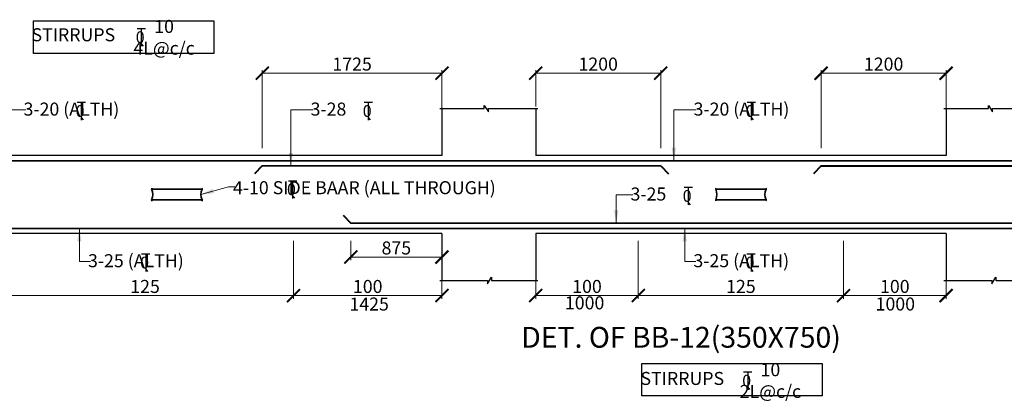
# Model space of a CAD drawing. Units: millimetres. Extents: x 2595901 to 6548022, y -1332439 to 332183.
# Drawn here: x 6077693 to 6096597, y -1287377 to -1280149 of the extents above; entities that cross this region are included whole.
import ezdxf

# ---------------------------------------------------------------- set-up
doc = ezdxf.new("R2010")
doc.units = ezdxf.units.MM
doc.header["$PDMODE"] = 34
doc.header["$PDSIZE"] = -7
doc.layers.get('0').update_dxf_attribs({"lineweight": 18})
doc.layers.get('DEFPOINTS').update_dxf_attribs({"lineweight": 13})
for name, color, linetype, lineweight in [('REIN', 42, 'Continuous', 35), ('REINF1', 42, 'Continuous', 40), ('S_COL', 4, 'Continuous', 30), ('S_RCC', 3, 'Continuous', 25), ('S_TEXT', 4, 'Continuous', 25), ('TEXT', 130, 'Continuous', 25), ('TEXTLIGHT', 1, 'Continuous', 25), ('TOR', 7, 'Continuous', 5)]:
    doc.layers.add(name, color=color, linetype=linetype, lineweight=lineweight)
doc.styles.add('2MM', font='romans.shx', dxfattribs={"height": 200})
doc.styles.add('ROMANS', font='ROMANS.SHX', dxfattribs={"width": 0.85, "height": 250})
doc.dimstyles.new('50', dxfattribs={"dimscale": 2, "dimtxt": 2, "dimasz": 125, "dimexe": 30, "dimexo": 70, "dimgap": 25, "dimtad": 3, "dimdec": 0, "dimlfac": 0.5, "dimzin": 0, "dimdsep": 46, "dimtxsty": 'ROMANS', "dimblk": 'ARCHTICK', "dimcen": 1, "dimclrd": 1, "dimclre": 1, "dimclrt": 256, "dimadec": 0, "dimazin": 0, "dimtfac": 1, "dimtdec": 0, "dimtmove": 0, "dimatfit": 3, "dimfxl": 30, "dimtolj": 1, "dimtzin": 0, "dimlwd": 5, "dimlwe": 5, "dimarcsym": 0})

# ---------------------------------------------------------------- blocks, each defined once
blk = doc.blocks.new('_ArchTick')
at = {"color": 0, "linetype": 'ByBlock', "const_width": 0.15}
blk.add_lwpolyline([(-0.5, -0.5), (0.5, 0.5)], dxfattribs=at)
blk = doc.blocks.new('*D2241')
at = {"color": 1, "lineweight": 5, "transparency": 16777216}
for p, q in [((6087600, -1281812), (6087600, -1281116)), ((6090000, -1282615), (6090000, -1281116)), ((6087600, -1281176), (6090000, -1281176))]:
    blk.add_line(p, q, dxfattribs=at)
at = {"layer": 'DEFPOINTS', "color": 0, "linetype": 'ByBlock', "transparency": 16777216}
for p in [(6090000, -1281176), (6087600, -1281952), (6090000, -1282755)]:
    blk.add_point(p, dxfattribs=at)
at = {"color": 1, "linetype": 'ByBlock', "lineweight": 5, "transparency": 16777216, "xscale": 250, "yscale": 250, "zscale": 250, "rotation": 180}
blk.add_blockref('_ArchTick', (6087600, -1281176), dxfattribs=at)
at = {"color": 1, "linetype": 'ByBlock', "lineweight": 5, "transparency": 16777216, "xscale": 250, "yscale": 250, "zscale": 250}
blk.add_blockref('_ArchTick', (6090000, -1281176), dxfattribs=at)
at = {"linetype": 'ByBlock', "transparency": 16777216, "insert": (6088800, -1281001), "char_height": 250, "attachment_point": 5, "style": 'ROMANS'}
blk.add_mtext('\\A1;1200', dxfattribs=at)
blk = doc.blocks.new('*D2242')
at = {"color": 1, "lineweight": 5, "transparency": 16777216}
for p, q in [((6093080, -1282615), (6093080, -1281116)), ((6095480, -1281882), (6095480, -1281116)), ((6095480, -1281176), (6093080, -1281176))]:
    blk.add_line(p, q, dxfattribs=at)
at = {"layer": 'DEFPOINTS', "color": 0, "linetype": 'ByBlock', "transparency": 16777216}
for p in [(6093080, -1281176), (6095480, -1282022), (6093080, -1282755)]:
    blk.add_point(p, dxfattribs=at)
at = {"color": 1, "linetype": 'ByBlock', "lineweight": 5, "transparency": 16777216, "xscale": 250, "yscale": 250, "zscale": 250, "rotation": 180}
blk.add_blockref('_ArchTick', (6093080, -1281176), dxfattribs=at)
at = {"color": 1, "linetype": 'ByBlock', "lineweight": 5, "transparency": 16777216, "xscale": 250, "yscale": 250, "zscale": 250}
blk.add_blockref('_ArchTick', (6095480, -1281176), dxfattribs=at)
at = {"linetype": 'ByBlock', "transparency": 16777216, "insert": (6094280, -1281001), "char_height": 250, "attachment_point": 5, "style": 'ROMANS'}
blk.add_mtext('\\A1;1200', dxfattribs=at)
blk = doc.blocks.new('*D2244')
at = {"color": 1, "lineweight": 5, "transparency": 16777216}
for p, q in [((6082350, -1282615), (6082350, -1281116)), ((6085800, -1281838), (6085800, -1281116)), ((6085800, -1281176), (6082350, -1281176))]:
    blk.add_line(p, q, dxfattribs=at)
at = {"layer": 'DEFPOINTS', "color": 0, "linetype": 'ByBlock', "transparency": 16777216}
for p in [(6082350, -1281176), (6085800, -1281978), (6082350, -1282755)]:
    blk.add_point(p, dxfattribs=at)
at = {"color": 1, "linetype": 'ByBlock', "lineweight": 5, "transparency": 16777216, "xscale": 250, "yscale": 250, "zscale": 250, "rotation": 180}
blk.add_blockref('_ArchTick', (6082350, -1281176), dxfattribs=at)
at = {"color": 1, "linetype": 'ByBlock', "lineweight": 5, "transparency": 16777216, "xscale": 250, "yscale": 250, "zscale": 250}
blk.add_blockref('_ArchTick', (6085800, -1281176), dxfattribs=at)
at = {"linetype": 'ByBlock', "transparency": 16777216, "insert": (6084075, -1281001), "char_height": 250, "attachment_point": 5, "style": 'ROMANS'}
blk.add_mtext('\\A1;1725', dxfattribs=at)
blk = doc.blocks.new('*D2245')
at = {"color": 1, "lineweight": 5, "transparency": 16777216}
for p, q in [((6089570, -1284395), (6089570, -1285504)), ((6087600, -1285144), (6087600, -1285504)), ((6089570, -1285444), (6087600, -1285444))]:
    blk.add_line(p, q, dxfattribs=at)
at = {"layer": 'DEFPOINTS', "color": 0, "linetype": 'ByBlock', "transparency": 16777216}
for p in [(6089570, -1284255, 0), (6087600, -1285004), (6087600, -1285444)]:
    blk.add_point(p, dxfattribs=at)
at = {"color": 1, "linetype": 'ByBlock', "lineweight": 5, "transparency": 16777216, "xscale": 250, "yscale": 250, "zscale": 250, "rotation": 180}
blk.add_blockref('_ArchTick', (6087600, -1285444), dxfattribs=at)
at = {"color": 1, "linetype": 'ByBlock', "lineweight": 5, "transparency": 16777216, "xscale": 250, "yscale": 250, "zscale": 250}
blk.add_blockref('_ArchTick', (6089570, -1285444), dxfattribs=at)
at = {"linetype": 'ByBlock', "transparency": 16777216, "insert": (6088585, -1285269), "char_height": 250, "attachment_point": 5, "style": 'ROMANS'}
blk.add_mtext('\\A1;100', dxfattribs=at)
blk = doc.blocks.new('*D2246')
at = {"color": 1, "lineweight": 5, "transparency": 16777216}
for p, q in [((6093510, -1284395), (6093510, -1285504)), ((6089570, -1285223), (6089570, -1285504)), ((6089570, -1285444), (6093510, -1285444))]:
    blk.add_line(p, q, dxfattribs=at)
at = {"layer": 'DEFPOINTS', "color": 0, "linetype": 'ByBlock', "transparency": 16777216}
for p in [(6093510, -1284255, 0), (6089570, -1285083), (6093510, -1285444)]:
    blk.add_point(p, dxfattribs=at)
at = {"color": 1, "linetype": 'ByBlock', "lineweight": 5, "transparency": 16777216, "xscale": 250, "yscale": 250, "zscale": 250, "rotation": 180}
blk.add_blockref('_ArchTick', (6089570, -1285444), dxfattribs=at)
at = {"color": 1, "linetype": 'ByBlock', "lineweight": 5, "transparency": 16777216, "xscale": 250, "yscale": 250, "zscale": 250}
blk.add_blockref('_ArchTick', (6093510, -1285444), dxfattribs=at)
at = {"linetype": 'ByBlock', "transparency": 16777216, "insert": (6091540, -1285269), "char_height": 250, "attachment_point": 5, "style": 'ROMANS'}
blk.add_mtext('\\A1;125', dxfattribs=at)
blk = doc.blocks.new('*D2247')
at = {"color": 1, "lineweight": 5, "transparency": 16777216}
for p, q in [((6093510, -1284395), (6093510, -1285504)), ((6095480, -1285144), (6095480, -1285504)), ((6093510, -1285444), (6095480, -1285444))]:
    blk.add_line(p, q, dxfattribs=at)
at = {"layer": 'DEFPOINTS', "color": 0, "linetype": 'ByBlock', "transparency": 16777216}
for p in [(6093510, -1284255, 0), (6095480, -1285004), (6095480, -1285444)]:
    blk.add_point(p, dxfattribs=at)
at = {"color": 1, "linetype": 'ByBlock', "lineweight": 5, "transparency": 16777216, "xscale": 250, "yscale": 250, "zscale": 250, "rotation": 180}
blk.add_blockref('_ArchTick', (6093510, -1285444), dxfattribs=at)
at = {"color": 1, "linetype": 'ByBlock', "lineweight": 5, "transparency": 16777216, "xscale": 250, "yscale": 250, "zscale": 250}
blk.add_blockref('_ArchTick', (6095480, -1285444), dxfattribs=at)
at = {"linetype": 'ByBlock', "transparency": 16777216, "insert": (6094495, -1285269), "char_height": 250, "attachment_point": 5, "style": 'ROMANS'}
blk.add_mtext('\\A1;100', dxfattribs=at)
blk = doc.blocks.new('*D2249')
at = {"color": 1, "lineweight": 5, "transparency": 16777216}
for p, q in [((6082950, -1284395), (6082950, -1285504)), ((6077250, -1285223), (6077250, -1285504)), ((6077250, -1285444), (6082950, -1285444))]:
    blk.add_line(p, q, dxfattribs=at)
at = {"layer": 'DEFPOINTS', "color": 0, "linetype": 'ByBlock', "transparency": 16777216}
for p in [(6082950, -1284255, 0), (6077250, -1285083), (6082950, -1285444)]:
    blk.add_point(p, dxfattribs=at)
at = {"color": 1, "linetype": 'ByBlock', "lineweight": 5, "transparency": 16777216, "xscale": 250, "yscale": 250, "zscale": 250, "rotation": 180}
blk.add_blockref('_ArchTick', (6077250, -1285444), dxfattribs=at)
at = {"color": 1, "linetype": 'ByBlock', "lineweight": 5, "transparency": 16777216, "xscale": 250, "yscale": 250, "zscale": 250}
blk.add_blockref('_ArchTick', (6082950, -1285444), dxfattribs=at)
at = {"linetype": 'ByBlock', "transparency": 16777216, "insert": (6080100, -1285269), "char_height": 250, "attachment_point": 5, "style": 'ROMANS'}
blk.add_mtext('\\A1;125', dxfattribs=at)
blk = doc.blocks.new('*D2250')
at = {"color": 1, "lineweight": 5, "transparency": 16777216}
for p, q in [((6082950, -1284395), (6082950, -1285504)), ((6085800, -1285090), (6085800, -1285504)), ((6082950, -1285444), (6085800, -1285444))]:
    blk.add_line(p, q, dxfattribs=at)
at = {"layer": 'DEFPOINTS', "color": 0, "linetype": 'ByBlock', "transparency": 16777216}
for p in [(6082950, -1284255, 0), (6085800, -1284950), (6085800, -1285444)]:
    blk.add_point(p, dxfattribs=at)
at = {"color": 1, "linetype": 'ByBlock', "lineweight": 5, "transparency": 16777216, "xscale": 250, "yscale": 250, "zscale": 250, "rotation": 180}
blk.add_blockref('_ArchTick', (6082950, -1285444), dxfattribs=at)
at = {"color": 1, "linetype": 'ByBlock', "lineweight": 5, "transparency": 16777216, "xscale": 250, "yscale": 250, "zscale": 250}
blk.add_blockref('_ArchTick', (6085800, -1285444), dxfattribs=at)
at = {"linetype": 'ByBlock', "transparency": 16777216, "insert": (6084375, -1285269), "char_height": 250, "attachment_point": 5, "style": 'ROMANS'}
blk.add_mtext('\\A1;100', dxfattribs=at)
blk = doc.blocks.new('*D2254')
at = {"color": 1, "lineweight": 5, "transparency": 16777216}
for p, q in [((6084050, -1284395), (6084050, -1284765)), ((6085800, -1284395), (6085800, -1284765)), ((6084050, -1284705), (6085800, -1284705))]:
    blk.add_line(p, q, dxfattribs=at)
at = {"layer": 'DEFPOINTS', "color": 0, "linetype": 'ByBlock', "transparency": 16777216}
for p in [(6084050, -1284255, 0), (6085800, -1284255), (6085800, -1284705)]:
    blk.add_point(p, dxfattribs=at)
at = {"color": 1, "linetype": 'ByBlock', "lineweight": 5, "transparency": 16777216, "xscale": 250, "yscale": 250, "zscale": 250, "rotation": 180}
blk.add_blockref('_ArchTick', (6084050, -1284705), dxfattribs=at)
at = {"color": 1, "linetype": 'ByBlock', "lineweight": 5, "transparency": 16777216, "xscale": 250, "yscale": 250, "zscale": 250}
blk.add_blockref('_ArchTick', (6085800, -1284705), dxfattribs=at)
at = {"linetype": 'ByBlock', "transparency": 16777216, "insert": (6084925, -1284530), "char_height": 250, "attachment_point": 5, "style": 'ROMANS'}
blk.add_mtext('\\A1;875', dxfattribs=at)
blk = doc.blocks.new('T')
at = {"layer": 'TEXTLIGHT', "color": 7}
for p, q in [((-5.9, 25.2), (5.9, 25.2)), ((0, 25.2), (0, 0)), ((0, 3.7), (2.6, 0.4))]:
    blk.add_line(p, q, dxfattribs=at)
at = {"layer": 'TEXTLIGHT', "color": 7, "style": 'ROMANS'}
blk.add_text('0', height=16.7, dxfattribs=at).set_placement((-7.9, 4.5))

msp = doc.modelspace()

# ---------------------------------------------------------------- linework, layer by layer
at = {"layer": 'REIN'}
for p, q in [((6108670.4, -1282855.4, 0), (6073830.4, -1282855.4, 0)), ((6090000.3, -1282955.4, 0), (6082350.3, -1282955.4, 0)), ((6080226.1, -1283404, 0), (6081195.2, -1283404, 0)), ((6091055.8, -1283403.4, 0), (6092024.9, -1283403.4, 0)), ((6080226.1, -1283608, 0), (6081195.7, -1283608, 0)), ((6091055.8, -1283607.4, 0), (6092025.4, -1283607.4, 0)), ((6108570.4, -1284155.4, 0), (6073930.4, -1284155.4, 0)), ((6098979.3, -1284055.4, 0), (6084050.3, -1284055.4, 0))]:
    msp.add_line(p, q, dxfattribs=at)
for centre, radius, start, end in [((6080266.9, -1283404, 0), 40.2, 148.45155, 180), ((6081155, -1283404, 0), 40.2, 360, 31.54845), ((6091096.6, -1283403.4, 0), 40.2, 148.45155, 180), ((6091984.7, -1283403.4, 0), 40.2, 360, 31.54845), ((6080018.3, -1283505.4, 0), 231.7, 333.73976, 25.9678), ((6081403.5, -1283505.4, 0), 231.7, 154.0322, 206.26024), ((6090848, -1283504.9, 0), 231.7, 333.73976, 25.9678), ((6092233.2, -1283504.9, 0), 231.7, 154.0322, 206.26024), ((6080266.4, -1283608, 0), 40.2, 180, 211.54845), ((6081155.5, -1283608, 0), 40.2, 328.45155, 0), ((6091096, -1283607.4, 0), 40.2, 180, 211.54845), ((6091985.2, -1283607.4, 0), 40.2, 328.45155, 0)]:
    msp.add_arc(centre, radius, start, end, dxfattribs=at)
at = {"layer": 'REINF1'}
for p, q in [((6082350.3, -1282955.4, 0), (6082200.7, -1283109.6, 0)), ((6090000.3, -1282955.4, 0), (6090150, -1283109.6, 0)), ((6093080.3, -1282955.4, 0), (6092930.7, -1283109.6, 0)), ((6093080.3, -1282955.4, 0), (6100630.3, -1282955.4, 0)), ((6083900.7, -1283901.3, 0), (6084050.3, -1284055.4, 0))]:
    msp.add_line(p, q, dxfattribs=at)
at = {"layer": 'S_COL'}
for p, q in [((6085800.3, -1281855.4, 0), (6085800.3, -1282755.4, 0)), ((6087600.3, -1281855.4, 0), (6087600.3, -1282755.4, 0)), ((6095480.3, -1281855.4, 0), (6095480.3, -1282755.4, 0)), ((6085800.3, -1284255.4, 0), (6085800.3, -1285155.4, 0)), ((6087600.3, -1284255.4, 0), (6087600.3, -1285155.4, 0)), ((6095480.3, -1284255.4, 0), (6095480.3, -1285155.4, 0))]:
    msp.add_line(p, q, dxfattribs=at)
at = {"layer": 'S_RCC', "color": 3, "linetype": 'ByBlock'}
for p, q in [((6085800.3, -1282755.4, 0), (6073700.4, -1282755.4, 0)), ((6095480.3, -1282755.4, 0), (6087600.3, -1282755.4, 0)), ((6085800.3, -1284255.4, 0), (6073700.4, -1284255.4, 0)), ((6095480.3, -1284255.4, 0), (6087600.3, -1284255.4, 0))]:
    msp.add_line(p, q, dxfattribs=at)
at = {"layer": 'TEXTLIGHT'}
for p, q in [((6085758.8, -1281855.4, 0), (6086613.9, -1281855.4, 0)), ((6086613.9, -1281855.4, 0), (6086613.9, -1281792.8, 0)), ((6086613.9, -1281792.8, 0), (6086692.1, -1281918.2, 0)), ((6086692.1, -1281918.2, 0), (6086692.1, -1281855.4, 0)), ((6086692.1, -1281855.4, 0), (6087641.9, -1281855.4, 0)), ((6095438.8, -1281855.4, 0), (6096293.9, -1281855.4, 0)), ((6096293.9, -1281855.4, 0), (6096293.9, -1281792.8, 0)), ((6096293.9, -1281792.8, 0), (6096372.1, -1281918.2, 0)), ((6096372.1, -1281918.2, 0), (6096372.1, -1281855.4, 0)), ((6096372.1, -1281855.4, 0), (6097321.9, -1281855.4, 0)), ((6086676, -1285218.1, 0), (6086754.2, -1285092.7, 0)), ((6086754.2, -1285092.7, 0), (6086754.2, -1285155.4, 0)), ((6096356, -1285218.1, 0), (6096434.2, -1285092.7, 0)), ((6096434.2, -1285092.7, 0), (6096434.2, -1285155.4, 0)), ((6085758.8, -1285155.4, 0), (6086676, -1285155.4, 0)), ((6086676, -1285155.4, 0), (6086676, -1285218.1, 0)), ((6086754.2, -1285155.4, 0), (6087641.9, -1285155.4, 0)), ((6095438.8, -1285155.4, 0), (6096356, -1285155.4, 0)), ((6096356, -1285155.4, 0), (6096356, -1285218.1, 0)), ((6096434.2, -1285155.4, 0), (6097321.9, -1285155.4, 0))]:
    msp.add_line(p, q, dxfattribs=at)
for points in [[(6077960.4, -1280170.3), (6081417.4, -1280170.3), (6081417.4, -1280795.7), (6077960.4, -1280795.7)], [(6089640.3, -1286745.3), (6093097.4, -1286745.3), (6093097.4, -1287370.6), (6089640.3, -1287370.6)]]:
    msp.add_lwpolyline(points, close=True, dxfattribs=at)

# ---------------------------------------------------------------- block references
at = {"layer": 'TOR', "color": 7, "xscale": 13.51300078071654, "yscale": 13.51300078071654, "zscale": 13.51300078071654}
for p in [(6080028.1, -1280659.2), (6078874.9, -1282075.5, 0), (6084386.3, -1282075.5, 0), (6091739.6, -1282075.5, 0), (6082931.2, -1283579.6, 0), (6090529, -1283705.3, 0), (6080112.8, -1284985, 0), (6091736.5, -1284985, 0), (6091671.9, -1287250.9)]:
    msp.add_blockref('T', p, dxfattribs=at)

# ---------------------------------------------------------------- texts
at = {"linetype": 'ByBlock', "char_height": 250, "attachment_point": 5, "style": 'ROMANS'}
for s, insert in [('\\A1;10 4L@c/c', (6080465.3, -1280486.7)), ('\\A1;STIRRUPS', (6078722.9, -1280438.5)), ('\\A1;1425', (6084402.3, -1285606.1, 0)), ('\\A1;1000', (6088539.3, -1285583.6, 0)), ('\\A1;1000', (6094504.5, -1285605.8, 0)), ('\\A1;10 2L@c/c', (6092106.5, -1287075.2)), ('\\A1;STIRRUPS', (6090414.5, -1287034.7))]:
    msp.add_mtext(s, dxfattribs=dict(at, insert=insert))
at = {"layer": 'S_TEXT', "style": 'ROMANS'}
msp.add_text('%%UDET. OF BB-12(350X750)', height=400, dxfattribs=at).set_placement((6087322.7, -1286444.4, 0))
at = {"layer": 'TEXT', "style": '2MM'}
for s, p in [('3-20 (ALTH) ', (6077766.9, -1281989.8, 0)), ('3-28 ', (6083278.3, -1281989.8, 0)), ('3-20 (ALTH) ', (6090631.6, -1281989.8, 0)), ('4-10 SIDE BAAR (ALL THROUGH) ', (6081788.2, -1283498.4, 0)), ('3-25 ', (6089421, -1283619.6, 0)), ('3-25 (ALTH) ', (6079004.9, -1284899.4, 0)), ('3-25 (ALTH) ', (6090628.5, -1284899.4, 0))]:
    msp.add_text(s, height=250, dxfattribs=at).set_placement(p)

# ---------------------------------------------------------------- dimensions: what is measured, and where the dimension line sits
at = {"linetype": 'ByBlock'}
for base, p1, p2, picture, middle in [((6082350.3, -1281176.3, 0), (6085800.3, -1281977.8, 0), (6082350.3, -1282755.4, 0), '*D2244', (6084075.3, -1281001.3, 0)), ((6093080.3, -1281176.3, 0), (6095480.3, -1282022.3, 0), (6093080.3, -1282755.4, 0), '*D2242', (6094280.3, -1281001.3, 0)), ((6085800.3, -1284705.4, 0), (6084050.3, -1284255.4, 0), (6085800.3, -1284255.4, 0), '*D2254', (6084925.3, -1284530.4, 0))]:
    dim = msp.add_linear_dim(base=base, p1=p1, p2=p2, angle=180, dimstyle='50', dxfattribs=at)
    dim.commit()
    dim.dimension.update_dxf_attribs({"geometry": picture, "text_midpoint": middle})
dim = msp.add_linear_dim(base=(6090000.3, -1281176.3, 0), p1=(6087600.3, -1281951.8, 0), p2=(6090000.3, -1282755.4, 0), dimstyle='50', dxfattribs=at)
dim.commit()
dim.dimension.update_dxf_attribs({"geometry": '*D2241', "text_midpoint": (6088800.3, -1281001.3, 0)})
for base, p1, p2, text, picture, middle in [((6082950.4, -1285444.5, 0), (6077250.4, -1285083.4, 0), (6082950.4, -1284255.4, 0), '125', '*D2249', (6080100.4, -1285269.5, 0)), ((6087600.3, -1285444.5, 0), (6089570.3, -1284255.4, 0), (6087600.3, -1285004.3, 0), '100', '*D2245', (6088585.3, -1285269.5, 0)), ((6093510.3, -1285444.5, 0), (6089570.3, -1285083.4, 0), (6093510.3, -1284255.4, 0), '125', '*D2246', (6091540.3, -1285269.5, 0))]:
    dim = msp.add_linear_dim(base=base, p1=p1, p2=p2, text=text, dimstyle='50', dxfattribs=at)
    dim.commit()
    dim.dimension.update_dxf_attribs({"geometry": picture, "text_midpoint": middle})
for base, p1, p2, picture, middle in [((6085800.3, -1285444.5, 0), (6082950.4, -1284255.4, 0), (6085800.3, -1284950, 0), '*D2250', (6084375.4, -1285269.5, 0)), ((6095480.3, -1285444.5, 0), (6093510.3, -1284255.4, 0), (6095480.3, -1285004.3, 0), '*D2247', (6094495.3, -1285269.5, 0))]:
    dim = msp.add_linear_dim(base=base, p1=p1, p2=p2, angle=180, text='100', dimstyle='50', dxfattribs=at)
    dim.commit()
    dim.dimension.update_dxf_attribs({"geometry": picture, "text_midpoint": middle})

# ---------------------------------------------------------------- leaders
for points, override in [([(6077387.4, -1282855.4, 0), (6077387.4, -1281881.1, 0), (6077813.7, -1281881.1, 0)], {"dimgap": 25, "dimtad": 0}), ([(6082898.8, -1282955.4, 0), (6082898.8, -1281881.1, 0), (6083325.1, -1281881.1, 0)], {"dimgap": 25, "dimtad": 0}), ([(6090252.1, -1282855.4, 0), (6090252.1, -1281881.1, 0), (6090678.3, -1281881.1, 0)], {"dimgap": 25, "dimtad": 0}), ([(6081171.8, -1283506, 0), (6081701.4, -1283355.6, 0), (6081824.1, -1283355.6, 0)], {"dimtad": 0}), ([(6089146.8, -1284055.4, 0), (6089146.8, -1283510.9, 0), (6089467.8, -1283510.9, 0)], {"dimgap": 25, "dimtad": 0}), ([(6078838.5, -1284155.4, 0), (6078838.5, -1284790.7, 0), (6079051.6, -1284790.7, 0)], {"dimgap": 25, "dimtad": 0}), ([(6090462.2, -1284155.4, 0), (6090462.2, -1284790.7, 0), (6090675.3, -1284790.7, 0)], {"dimgap": 25, "dimtad": 0})]:
    msp.add_leader(points, dimstyle='50', override=override, dxfattribs=at)

doc.saveas('drawing.dxf')
